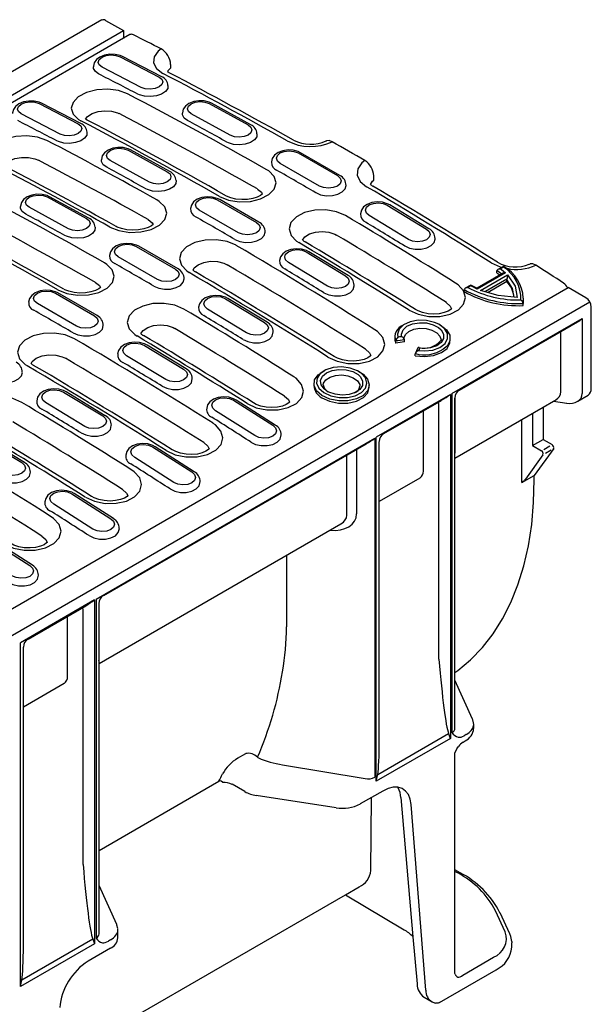
# Model space of a CAD drawing. Extents: x -71 to 1591, y -106 to 1058.
# Drawn here: x 1400 to 1468, y 423 to 541 of the extents above; entities that cross this region are included whole.
import ezdxf

# ---------------------------------------------------------------- set-up
doc = ezdxf.new("R2010")
doc.units = 0
doc.header["$LTSCALE"] = 5
doc.header["$MEASUREMENT"] = 0
doc.layers.add('DUENN-18', color=94, linetype='CONTINUOUS')
doc.layers.add('SICHTBAR', color=7, linetype='CONTINUOUS')

msp = doc.modelspace()

# ---------------------------------------------------------------- linework, layer by layer
at = {"layer": 'DUENN-18'}
for p, q in [((988.07, 294.36), (1412.46, 539.35)), ((1451.65, 496.07), (1467.18, 505.04)), ((1467.18, 505.04), (1467.18, 496.07)), ((1452.55, 496.49), (1466.93, 504.79)), ((1464.65, 496.29), (1464.65, 503.47)), ((1451.46, 495.96), (1442.63, 490.86)), ((1451.46, 495.96), (1451.46, 454.94)), ((1451.65, 496.07), (1451.65, 455.63)), ((1452, 495.57), (1452, 488.98)), ((1452, 462.8), (1452, 495.52)), ((1443.54, 491.29), (1450.42, 495.26)), ((1450.1, 464.39), (1450.1, 494.6)), ((1452, 488.38), (1462.53, 494.46)), ((1463.75, 495.16), (1464.06, 495.34)), ((1448.24, 486.82), (1448.24, 494)), ((1461.26, 493.72), (1461.26, 489.86)), ((1459.99, 485.45), (1459.99, 492.99)), ((1442.63, 449.85), (1442.63, 490.86)), ((1409.21, 471.57), (1442.44, 490.75)), ((1410.11, 471.99), (1441.41, 490.06)), ((1442.44, 490.75), (1442.44, 450.31)), ((1442.98, 454.79), (1442.98, 490.33)), ((1461.26, 489.86), (1462.53, 490.59)), ((1461.26, 489.86), (1462.32, 489.24)), ((1462.59, 489.4), (1463.34, 489.83)), ((1439.12, 481.55), (1439.12, 488.73)), ((1440.28, 489.4), (1440.28, 481.73)), ((1462.5, 488.77), (1460.41, 485.87)), ((1462.82, 488.95), (1463.5, 489.34)), ((1459.99, 485.45), (1461.47, 486.31)), ((1447.83, 485.99), (1442.98, 483.19)), ((1409.56, 463.88), (1438.39, 480.52)), ((1431.91, 476.78), (1431.91, 468.26)), ((1409.02, 471.46), (1400.19, 466.36)), ((1409.02, 471.46), (1409.02, 430.44)), ((1409.21, 471.57), (1409.21, 431.13)), ((1409.56, 431.63), (1409.56, 471.02)), ((1401.1, 466.79), (1407.99, 470.76)), ((1407.66, 439.9), (1407.66, 470.1)), ((1405.8, 462.32), (1405.8, 469.5)), ((1400.19, 425.35), (1400.19, 466.36)), ((1400.54, 430.3), (1400.54, 465.83)), ((1405.39, 461.49), (1400.54, 458.69)), ((1452, 456.12), (1452, 461.9)), ((1451.46, 454.94), (1442.63, 449.85)), ((1442.79, 450.65), (1451.25, 455.53)), ((1453.36, 455.41), (1453.1, 455.26)), ((1426.09, 452.58), (1427.05, 453.14)), ((1431.45, 451.79), (1441.28, 450.15)), ((1409.56, 441.59), (1423.83, 449.83)), ((1426.95, 448.6), (1425.45, 449.47)), ((1443.4, 448.67), (1440.72, 447.13)), ((1437.83, 446.68), (1428.3, 448.15)), ((1441.97, 439.18), (1442.07, 447.9)), ((1445.56, 447.89), (1447, 431.28)), ((1448.54, 424.92), (1446.78, 447.05)), ((1452, 426.97), (1452, 439.29)), ((1452.33, 438.9), (1452, 439.09)), ((1411.67, 432.76), (1409.56, 437.4)), ((1438.95, 436.3), (1440.57, 437.24)), ((1458.01, 431.87), (1456.84, 434.39)), ((1411.8, 431.15), (1411.8, 432.15)), ((1400.36, 426.15), (1408.81, 431.03)), ((1409.02, 430.44), (1400.19, 425.35)), ((1410.92, 429.92), (1408.25, 428.38)), ((1410.92, 430.91), (1410.67, 430.77)), ((1452.94, 426.73), (1456.61, 428.86))]:
    msp.add_line(p, q, dxfattribs=at)
at = {"layer": 'DUENN-18', "linetype": 'Continuous', "lineweight": 30}
for p, q in [((1412.06, 536.24), (1416.73, 533.82)), ((1417.03, 533.85), (1412.36, 536.27)), ((1414.59, 532.59), (1409.92, 535)), ((1402.4, 530.66), (1407.08, 528.25)), ((1407.37, 528.28), (1402.7, 530.7)), ((1422.68, 530.66), (1427.35, 528.1)), ((1427.65, 528.13), (1422.98, 530.69)), ((1404.93, 527.02), (1400.26, 529.43)), ((1425.21, 526.87), (1420.54, 529.42)), ((1413.02, 525.09), (1417.7, 522.53)), ((1418, 522.56), (1413.32, 525.12)), ((1415.56, 521.29), (1410.88, 523.85)), ((1433.3, 524.76), (1437.98, 522.06)), ((1438.28, 522.09), (1433.6, 524.79)), ((1435.84, 520.82), (1431.16, 523.52)), ((1403.37, 519.52), (1408.05, 516.96)), ((1408.35, 516.99), (1403.67, 519.55)), ((1423.65, 519.18), (1428.33, 516.48)), ((1428.63, 516.51), (1423.95, 519.21)), ((1405.91, 515.72), (1401.23, 518.28)), ((1426.19, 515.25), (1421.51, 517.95)), ((1443.93, 518.53), (1448.61, 515.69)), ((1448.91, 515.72), (1444.24, 518.56)), ((1446.47, 514.45), (1441.79, 517.29)), ((1414, 513.61), (1418.68, 510.91)), ((1418.98, 510.94), (1414.3, 513.64)), ((1416.54, 509.68), (1411.86, 512.38)), ((1434.28, 512.96), (1438.96, 510.12)), ((1439.26, 510.15), (1434.58, 512.99)), ((1436.82, 508.88), (1432.14, 511.72)), ((1457.79, 511.24), (1457.14, 510.88)), ((1457.79, 511.14), (1457.45, 510.95)), ((1457.81, 511.23), (1457.79, 511.24)), ((1457.73, 510.43), (1454.61, 508.63)), ((1458.02, 510.48), (1454.64, 508.53)), ((1455.06, 508.36), (1458.28, 510.22)), ((1458.2, 509.7), (1455.66, 508.23)), ((1457.02, 510.73), (1457.02, 510.72)), ((1457.02, 510.48), (1457.02, 510.72)), ((1457.02, 510.48), (1457.37, 510.22)), ((1458.2, 509.68), (1458.2, 509.7)), ((1458.2, 509.44), (1458.2, 509.68)), ((1453.11, 508.47), (1453.11, 508.46)), ((1453.11, 508.22), (1453.11, 508.46)), ((1453.89, 509.01), (1453.23, 508.63)), ((1453.9, 508.9), (1453.56, 508.7)), ((1454.62, 508.64), (1453.89, 509.01)), ((1458.2, 509.44), (1455.95, 508.13)), ((1404.35, 508.04), (1409.02, 505.34)), ((1409.33, 505.37), (1404.65, 508.07)), ((1424.63, 507.38), (1429.31, 504.54)), ((1429.61, 504.57), (1424.93, 507.41)), ((1460.15, 507.44), (1460.13, 506.82)), ((1460.18, 507.16), (1460.18, 507.41)), ((1406.88, 504.1), (1402.21, 506.8)), ((1427.16, 503.31), (1422.49, 506.15)), ((1460.13, 506.56), (1460.15, 507.16)), ((1460.13, 506.56), (1460.13, 506.82)), ((1414.98, 501.81), (1419.65, 498.97)), ((1419.95, 499), (1415.28, 501.84)), ((1444.94, 502.34), (1444.94, 502.33)), ((1444.94, 502.09), (1444.94, 502.33)), ((1445.99, 502.48), (1445.99, 502.48)), ((1445.99, 502.22), (1445.99, 502.48)), ((1447.74, 501.55), (1447.63, 501.56)), ((1417.51, 497.74), (1412.84, 500.58)), ((1447.28, 500.83), (1447.28, 500.81)), ((1447.28, 500.58), (1447.28, 500.81)), ((1441.79, 496.82), (1441.79, 497.08)), ((1405.33, 496.24), (1410, 493.4)), ((1410.3, 493.43), (1405.63, 496.27)), ((1407.86, 492.16), (1403.18, 495)), ((1425.6, 495.27), (1430.27, 492.29)), ((1430.57, 492.32), (1425.9, 495.3)), ((1428.13, 491.05), (1423.46, 494.03)), ((1395.67, 490.67), (1400.35, 487.83)), ((1400.65, 487.86), (1395.97, 490.7)), ((1415.95, 489.7), (1420.62, 486.72)), ((1420.92, 486.75), (1416.25, 489.73)), ((1418.48, 485.48), (1413.81, 488.46)), ((1406.3, 484.12), (1410.97, 481.14)), ((1411.27, 481.17), (1406.6, 484.15)), ((1408.83, 479.91), (1404.16, 482.89)), ((1396.64, 478.55), (1401.32, 475.57)), ((1401.62, 475.6), (1396.95, 478.58))]:
    msp.add_line(p, q, dxfattribs=at)
at = {"layer": 'DUENN-18', "linetype": 'Continuous', "lineweight": 30, "flags": 128}
for points in [[(1416.97, 537.17), (1416.63, 536.91), (1416.12, 536.23), (1416.05, 535.51), (1416.41, 534.83), (1417.18, 534.25)], [(1412.36, 536.27), (1412.06, 536.39), (1411.47, 536.52), (1410.84, 536.54), (1410.23, 536.43), (1409.67, 536.2), (1409.25, 535.89), (1408.99, 535.52), (1408.9, 535.1), (1408.91, 535.04)], [(1409.92, 535), (1409.59, 535.26), (1409.47, 535.57), (1409.59, 535.89), (1409.92, 536.17), (1410.41, 536.37), (1410.99, 536.45), (1411.57, 536.4), (1412.06, 536.24)], [(1409.51, 534.19), (1409.12, 534.48), (1408.91, 534.84), (1408.91, 535.04)], [(1416.73, 533.82), (1417.06, 533.56), (1417.17, 533.25), (1417.05, 532.93), (1416.73, 532.65), (1416.24, 532.46), (1415.66, 532.38), (1415.08, 532.42), (1414.59, 532.59)], [(1412.96, 531.82), (1411.88, 532.21), (1410.6, 532.37), (1409.28, 532.29), (1408.06, 531.97), (1407.09, 531.46), (1406.46, 530.8), (1406.24, 530.09), (1406.48, 529.38), (1407.12, 528.77), (1407.4, 528.61)], [(1417.78, 532.81), (1417.75, 532.46), (1417.49, 532.08), (1417.02, 531.78), (1416.4, 531.57), (1415.71, 531.48), (1415, 531.52), (1414.38, 531.69), (1414.19, 531.78)], [(1402.7, 530.7), (1402.41, 530.82), (1401.82, 530.95), (1401.19, 530.96), (1400.57, 530.86), (1400.01, 530.63), (1399.6, 530.32), (1399.34, 529.95), (1399.24, 529.53), (1399.25, 529.47)], [(1400.26, 529.43), (1399.94, 529.69), (1399.82, 530), (1399.94, 530.32), (1400.27, 530.6), (1400.76, 530.79), (1401.34, 530.87), (1401.91, 530.83), (1402.4, 530.66)], [(1422.98, 530.69), (1422.68, 530.82), (1422.09, 530.97), (1421.47, 530.99), (1420.85, 530.89), (1420.28, 530.67), (1419.86, 530.36), (1419.6, 529.98), (1419.5, 529.56), (1419.51, 529.51)], [(1420.54, 529.42), (1420.21, 529.69), (1420.09, 530.02), (1420.21, 530.35), (1420.54, 530.63), (1421.03, 530.82), (1421.61, 530.89), (1422.19, 530.84), (1422.68, 530.66)], [(1407.96, 528.81), (1408.19, 529.12), (1408.73, 529.46), (1409.45, 529.7), (1410.25, 529.79), (1411.04, 529.74), (1411.75, 529.54), (1411.94, 529.45)], [(1408.15, 528.68), (1408.14, 528.69), (1407.96, 528.81)], [(1420.12, 528.62), (1419.72, 528.93), (1419.52, 529.31), (1419.51, 529.51)], [(1408.12, 527.23), (1408.1, 526.88), (1407.84, 526.51), (1407.37, 526.2), (1406.75, 526), (1406.05, 525.91), (1405.35, 525.95), (1404.73, 526.12), (1404.53, 526.21)], [(1407.08, 528.25), (1407.4, 527.99), (1407.52, 527.68), (1407.4, 527.36), (1407.07, 527.08), (1406.58, 526.89), (1406, 526.81), (1405.43, 526.85), (1404.93, 527.02)], [(1427.35, 528.1), (1427.68, 527.83), (1427.79, 527.51), (1427.68, 527.18), (1427.35, 526.9), (1426.86, 526.71), (1426.28, 526.63), (1425.7, 526.69), (1425.21, 526.87)], [(1403.33, 526.26), (1402.24, 526.65), (1400.96, 526.82), (1399.62, 526.73), (1398.39, 526.42), (1397.4, 525.9), (1396.77, 525.24), (1396.55, 524.52), (1396.78, 523.8), (1397.44, 523.18), (1397.72, 523.02)], [(1428.39, 527.05), (1428.36, 526.69), (1428.09, 526.32), (1427.62, 526.01), (1427, 525.81), (1426.3, 525.73), (1425.6, 525.79), (1424.98, 525.98), (1424.8, 526.07)], [(1413.32, 525.12), (1413.03, 525.25), (1412.44, 525.4), (1411.81, 525.42), (1411.19, 525.32), (1410.63, 525.1), (1410.21, 524.79), (1409.95, 524.41), (1409.85, 523.99), (1409.86, 523.94)], [(1410.88, 523.85), (1410.56, 524.12), (1410.44, 524.45), (1410.56, 524.77), (1410.88, 525.05), (1411.37, 525.25), (1411.95, 525.32), (1412.53, 525.26), (1413.02, 525.09)], [(1433.6, 524.79), (1433.31, 524.93), (1432.73, 525.08), (1432.1, 525.12), (1431.47, 525.03), (1430.91, 524.81), (1430.49, 524.5), (1430.22, 524.12), (1430.12, 523.7), (1430.13, 523.65)], [(1431.16, 523.52), (1430.84, 523.8), (1430.72, 524.14), (1430.84, 524.47), (1431.16, 524.76), (1431.65, 524.94), (1432.23, 525.01), (1432.81, 524.94), (1433.3, 524.76)], [(1398.26, 523.23), (1398.37, 523.43), (1398.85, 523.81), (1399.53, 524.09), (1400.33, 524.23), (1401.16, 524.22), (1401.92, 524.07), (1402.32, 523.9)], [(1410.47, 523.05), (1410.06, 523.36), (1409.86, 523.74), (1409.86, 523.94)], [(1441.26, 523.86), (1440.92, 523.59), (1440.41, 522.88), (1440.34, 522.11), (1440.7, 521.37), (1441.47, 520.73)], [(1417.7, 522.53), (1418.03, 522.26), (1418.14, 521.93), (1418.03, 521.61), (1417.7, 521.33), (1417.21, 521.13), (1416.63, 521.06), (1416.05, 521.12), (1415.56, 521.29)], [(1423.93, 519.59), (1425.01, 519.15), (1426.29, 518.94), (1427.61, 518.99), (1428.83, 519.28), (1429.82, 519.79), (1430.45, 520.46), (1430.67, 521.22), (1430.44, 521.97), (1429.79, 522.63), (1429.51, 522.8)], [(1418.74, 521.48), (1418.71, 521.12), (1418.44, 520.74), (1417.97, 520.44), (1417.35, 520.23), (1416.65, 520.16), (1415.95, 520.22), (1415.32, 520.4), (1415.15, 520.49)], [(1437.98, 522.06), (1438.31, 521.77), (1438.43, 521.44), (1438.31, 521.1), (1437.98, 520.82), (1437.49, 520.63), (1436.91, 520.56), (1436.33, 520.63), (1435.84, 520.82)], [(1428.44, 520.46), (1428.92, 520.08), (1429.03, 519.86)], [(1435.41, 520.03), (1435.99, 519.78), (1436.68, 519.67), (1437.39, 519.69), (1438.04, 519.84), (1438.57, 520.12), (1438.91, 520.48), (1439.03, 520.89)], [(1403.67, 519.55), (1403.38, 519.68), (1402.79, 519.82), (1402.16, 519.85), (1401.54, 519.75), (1400.98, 519.53), (1400.56, 519.21), (1400.3, 518.84), (1400.2, 518.42), (1400.21, 518.37)], [(1401.23, 518.28), (1400.9, 518.55), (1400.79, 518.87), (1400.9, 519.2), (1401.23, 519.48), (1401.72, 519.67), (1402.3, 519.75), (1402.88, 519.69), (1403.37, 519.52)], [(1410.85, 515.93), (1411.94, 515.5), (1413.22, 515.29), (1414.56, 515.35), (1415.79, 515.65), (1416.78, 516.16), (1417.42, 516.83), (1417.63, 517.59), (1417.4, 518.33), (1416.74, 518.99), (1416.46, 519.17)], [(1423.95, 519.21), (1423.66, 519.35), (1423.07, 519.51), (1422.44, 519.55), (1421.82, 519.46), (1421.25, 519.24), (1420.84, 518.93), (1420.57, 518.55), (1420.47, 518.13), (1420.47, 518.13)], [(1421.51, 517.95), (1421.18, 518.23), (1421.07, 518.57), (1421.18, 518.9), (1421.51, 519.18), (1422, 519.37), (1422.58, 519.44), (1423.16, 519.37), (1423.65, 519.18)], [(1429.03, 519.86), (1428.83, 519.71), (1428.43, 519.51), (1427.89, 519.34), (1427.26, 519.23), (1426.57, 519.2), (1425.88, 519.27), (1425.27, 519.41), (1424.78, 519.61), (1424.7, 519.66)], [(1400.82, 517.48), (1400.41, 517.79), (1400.21, 518.16), (1400.21, 518.37)], [(1438.97, 517.29), (1437.89, 517.75), (1436.62, 517.98), (1435.29, 517.94), (1434.07, 517.65), (1433.09, 517.14), (1432.45, 516.47), (1432.24, 515.71), (1432.47, 514.94), (1433.12, 514.26), (1433.4, 514.08)], [(1444.24, 518.56), (1443.94, 518.71), (1443.36, 518.88), (1442.73, 518.92), (1442.1, 518.84), (1441.53, 518.63), (1441.11, 518.32), (1440.85, 517.94), (1440.74, 517.51)], [(1441.79, 517.29), (1441.47, 517.59), (1441.35, 517.93), (1441.47, 518.28), (1441.79, 518.56), (1442.28, 518.75), (1442.86, 518.81), (1443.44, 518.73), (1443.93, 518.53)], [(1408.05, 516.96), (1408.38, 516.69), (1408.49, 516.36), (1408.38, 516.04), (1408.05, 515.75), (1407.56, 515.56), (1406.98, 515.49), (1406.4, 515.54), (1405.91, 515.72)], [(1415.42, 516.82), (1415.9, 516.44), (1416, 516.23)], [(1409.09, 515.91), (1409.06, 515.55), (1408.79, 515.17), (1408.32, 514.86), (1407.7, 514.66), (1407, 514.59), (1406.3, 514.65), (1405.67, 514.83), (1405.49, 514.92)], [(1416, 516.23), (1415.81, 516.08), (1415.42, 515.88), (1414.89, 515.7), (1414.25, 515.59), (1413.56, 515.55), (1412.87, 515.61), (1412.24, 515.74), (1411.74, 515.93), (1411.62, 516)], [(1428.33, 516.48), (1428.66, 516.2), (1428.77, 515.87), (1428.66, 515.53), (1428.33, 515.25), (1427.84, 515.06), (1427.26, 514.99), (1426.68, 515.06), (1426.19, 515.25)], [(1448.61, 515.69), (1448.94, 515.39), (1449.05, 515.05), (1448.94, 514.71), (1448.61, 514.42), (1448.12, 514.23), (1447.54, 514.17), (1446.96, 514.25), (1446.47, 514.45)], [(1425.93, 513.75), (1424.84, 514.2), (1423.55, 514.42), (1422.22, 514.38), (1420.99, 514.08), (1420, 513.57), (1419.36, 512.89), (1419.15, 512.13), (1419.38, 511.37), (1420.03, 510.69), (1420.31, 510.51)], [(1425.76, 514.45), (1426.34, 514.21), (1427.03, 514.1), (1427.73, 514.12), (1428.39, 514.27), (1428.92, 514.55), (1429.26, 514.91), (1429.38, 515.31)], [(1433.84, 514.37), (1434.11, 514.75), (1434.66, 515.1), (1435.37, 515.33), (1436.18, 515.4), (1436.98, 515.31), (1437.69, 515.07), (1437.88, 514.97)], [(1446.03, 513.67), (1446.6, 513.41), (1447.28, 513.28), (1447.99, 513.29), (1448.65, 513.44), (1449.18, 513.71), (1449.52, 514.07), (1449.64, 514.49), (1449.63, 514.57)], [(1414.3, 513.64), (1414.01, 513.78), (1413.42, 513.94), (1412.79, 513.97), (1412.17, 513.88), (1411.6, 513.67), (1411.18, 513.35), (1410.92, 512.98), (1410.82, 512.55), (1410.82, 512.51)], [(1411.86, 512.38), (1411.53, 512.66), (1411.42, 512.99), (1411.53, 513.33), (1411.86, 513.61), (1412.35, 513.8), (1412.93, 513.87), (1413.51, 513.8), (1414, 513.61)], [(1434.58, 512.99), (1434.29, 513.13), (1433.71, 513.31), (1433.08, 513.35), (1432.45, 513.27), (1431.88, 513.05), (1431.46, 512.74), (1431.19, 512.36), (1431.09, 511.94)], [(1432.14, 511.72), (1431.81, 512.02), (1431.7, 512.36), (1431.81, 512.7), (1432.14, 512.99), (1432.63, 513.18), (1433.21, 513.24), (1433.79, 513.16), (1434.28, 512.96)], [(1404.63, 508.44), (1405.71, 508.01), (1406.98, 507.8), (1408.31, 507.84), (1409.53, 508.14), (1410.51, 508.65), (1411.15, 509.32), (1411.36, 510.07), (1411.13, 510.82), (1410.48, 511.48), (1410.2, 511.66)], [(1418.68, 510.91), (1419.01, 510.63), (1419.12, 510.29), (1419.01, 509.96), (1418.68, 509.68), (1418.19, 509.49), (1417.61, 509.42), (1417.03, 509.49), (1416.54, 509.68)], [(1420.77, 510.8), (1420.9, 511.06), (1421.39, 511.44), (1422.07, 511.71), (1422.87, 511.84), (1423.69, 511.8), (1424.45, 511.61), (1424.86, 511.42)], [(1456.31, 511.66), (1457.4, 511.17), (1457.58, 511.13)], [(1457.02, 510.73), (1457.04, 510.79), (1457.08, 510.84), (1457.17, 510.9), (1457.31, 510.94), (1457.45, 510.95), (1457.45, 510.95)], [(1457.45, 510.95), (1457.56, 510.86), (1458.02, 510.48)], [(1457.79, 511.14), (1457.79, 511.15), (1457.79, 511.22), (1457.79, 511.24), (1457.79, 511.24)], [(1416.11, 508.88), (1416.69, 508.64), (1417.37, 508.52), (1418.08, 508.54), (1418.74, 508.7), (1419.27, 508.97), (1419.61, 509.34), (1419.72, 509.74)], [(1438.96, 510.12), (1439.29, 509.82), (1439.4, 509.48), (1439.29, 509.13), (1438.96, 508.85), (1438.47, 508.66), (1437.89, 508.6), (1437.31, 508.68), (1436.82, 508.88)], [(1457.55, 510.33), (1457.32, 510.51), (1457.02, 510.73)], [(1459.08, 507.56), (1458.86, 508.61), (1458.2, 509.68)], [(1458.28, 510.22), (1459.17, 508.89), (1459.41, 507.52)], [(1409.73, 508.72), (1409.52, 508.56), (1409.12, 508.36), (1408.59, 508.19), (1407.96, 508.09), (1407.26, 508.06), (1406.58, 508.12), (1405.97, 508.27), (1405.48, 508.46), (1405.39, 508.52)], [(1409.14, 509.32), (1409.61, 508.94), (1409.73, 508.72)], [(1436.38, 508.09), (1436.95, 507.84), (1437.63, 507.71), (1438.34, 507.72), (1438.99, 507.86), (1439.53, 508.14), (1439.87, 508.5), (1439.99, 508.92), (1439.98, 509)], [(1446.54, 506.01), (1447.62, 505.52), (1448.89, 505.26), (1450.21, 505.27), (1451.43, 505.54), (1452.41, 506.05), (1453.04, 506.73), (1453.25, 507.52), (1453.02, 508.31), (1452.37, 509.03), (1452.09, 509.22)], [(1453.56, 508.7), (1453.56, 508.7), (1453.41, 508.69), (1453.26, 508.64), (1453.17, 508.58), (1453.13, 508.53), (1453.11, 508.47)], [(1453.89, 509), (1453.89, 509.01), (1453.89, 508.97), (1453.9, 508.9), (1453.9, 508.9)], [(1454.64, 508.53), (1454.04, 508.83), (1453.9, 508.9)], [(1454.61, 508.63), (1454.62, 508.63), (1454.63, 508.59), (1454.64, 508.53), (1454.64, 508.53)], [(1404.65, 508.07), (1404.36, 508.21), (1403.77, 508.37), (1403.14, 508.4), (1402.52, 508.31), (1401.95, 508.09), (1401.53, 507.78), (1401.27, 507.41), (1401.16, 506.98), (1401.17, 506.94)], [(1402.21, 506.8), (1401.88, 507.09), (1401.76, 507.42), (1401.88, 507.76), (1402.21, 508.04), (1402.7, 508.23), (1403.28, 508.29), (1403.86, 508.23), (1404.35, 508.04)], [(1424.93, 507.41), (1424.64, 507.56), (1424.05, 507.73), (1423.42, 507.78), (1422.8, 507.7), (1422.23, 507.48), (1421.81, 507.17), (1421.54, 506.79), (1421.44, 506.37)], [(1422.49, 506.15), (1422.16, 506.44), (1422.05, 506.79), (1422.16, 507.13), (1422.49, 507.42), (1422.98, 507.6), (1423.56, 507.66), (1424.14, 507.59), (1424.63, 507.38)], [(1459.41, 507.52), (1457.18, 507.75), (1455.06, 508.36)], [(1419.67, 506.15), (1418.58, 506.61), (1417.31, 506.83), (1415.99, 506.8), (1414.77, 506.51), (1413.78, 506), (1413.15, 505.33), (1412.93, 504.56), (1413.16, 503.8), (1413.81, 503.12), (1414.09, 502.93)], [(1451.58, 506.18), (1451.51, 506.1), (1451.19, 505.9), (1450.73, 505.72), (1450.14, 505.59), (1449.48, 505.54), (1448.8, 505.58), (1448.15, 505.72), (1447.6, 505.92), (1447.3, 506.09)], [(1450.97, 506.92), (1451.44, 506.5), (1451.58, 506.18)], [(1409.02, 505.34), (1409.35, 505.06), (1409.47, 504.72), (1409.35, 504.39), (1409.02, 504.1), (1408.53, 503.91), (1407.95, 503.85), (1407.38, 503.91), (1406.88, 504.1)], [(1406.46, 503.31), (1407.04, 503.07), (1407.72, 502.95), (1408.43, 502.97), (1409.09, 503.13), (1409.61, 503.4), (1409.96, 503.76), (1410.07, 504.17)], [(1414.54, 503.23), (1414.81, 503.61), (1415.36, 503.96), (1416.07, 504.18), (1416.87, 504.25), (1417.68, 504.17), (1418.39, 503.93), (1418.58, 503.82)], [(1429.31, 504.54), (1429.63, 504.25), (1429.75, 503.9), (1429.63, 503.56), (1429.3, 503.28), (1428.81, 503.09), (1428.23, 503.03), (1427.66, 503.11), (1427.16, 503.31)], [(1447.67, 501.19), (1448.39, 501.15), (1449.36, 501.26), (1450.21, 501.57), (1450.82, 502.05), (1451.13, 502.62), (1451.1, 503.24), (1450.74, 503.83), (1450.09, 504.33), (1449.56, 504.56), (1448.61, 504.79), (1447.6, 504.81), (1446.65, 504.62), (1445.87, 504.26), (1445.35, 503.75), (1445.14, 503.15), (1445.18, 502.79)], [(1445.65, 502.85), (1445.63, 503.17), (1445.83, 503.67), (1446.28, 504.09), (1446.95, 504.38), (1447.76, 504.52), (1448.61, 504.49), (1449.4, 504.28), (1450.06, 503.93), (1450.36, 503.66), (1450.64, 503.16), (1450.64, 502.64), (1450.36, 502.16), (1449.83, 501.77), (1449.11, 501.53), (1448.28, 501.44), (1447.79, 501.47)], [(1445.93, 502.63), (1445.92, 502.68), (1446.1, 503.11), (1446.51, 503.48), (1447.1, 503.74), (1447.81, 503.86), (1448.56, 503.82), (1449.26, 503.64), (1449.83, 503.33), (1450.21, 502.92), (1450.36, 502.47), (1450.35, 502.43)], [(1450.17, 504.27), (1450.27, 504.22), (1450.99, 503.68), (1451.38, 503.04), (1451.41, 502.36), (1451.07, 501.73), (1450.62, 501.38)], [(1406.62, 502.6), (1405.53, 503.06), (1404.25, 503.27), (1402.92, 503.23), (1401.69, 502.94), (1400.7, 502.42), (1400.06, 501.75), (1399.84, 500.99), (1400.08, 500.22), (1400.73, 499.55), (1401.01, 499.36)], [(1426.73, 502.52), (1427.29, 502.27), (1427.97, 502.14), (1428.68, 502.14), (1429.34, 502.29), (1429.87, 502.56), (1430.22, 502.93), (1430.33, 503.43), (1430.33, 503.43)], [(1436.86, 500.43), (1437.95, 499.93), (1439.23, 499.66), (1440.57, 499.67), (1441.8, 499.94), (1442.79, 500.46), (1443.42, 501.15), (1443.64, 501.94), (1443.4, 502.75), (1442.75, 503.47), (1442.47, 503.67)], [(1444.85, 502.76), (1444.84, 502.44), (1444.94, 502.09)], [(1415.28, 501.84), (1414.99, 501.99), (1414.4, 502.16), (1413.77, 502.21), (1413.15, 502.13), (1412.58, 501.91), (1412.16, 501.6), (1411.89, 501.22), (1411.78, 500.79)], [(1412.84, 500.58), (1412.51, 500.87), (1412.39, 501.22), (1412.51, 501.56), (1412.84, 501.84), (1413.33, 502.03), (1413.91, 502.09), (1414.49, 502.01), (1414.98, 501.81)], [(1447.28, 500.58), (1448.39, 500.48), (1449.46, 500.61), (1450.39, 500.95), (1451.06, 501.46), (1451.41, 502.1), (1451.41, 502.36)], [(1447.57, 501.51), (1447.51, 501.37), (1447.29, 500.89)], [(1447.57, 501.51), (1447.59, 501.54), (1447.63, 501.56), (1447.71, 501.54), (1447.79, 501.47), (1447.79, 501.47)], [(1401.46, 499.65), (1401.6, 499.91), (1402.08, 500.3), (1402.76, 500.57), (1403.56, 500.7), (1404.39, 500.66), (1405.15, 500.47), (1405.55, 500.28)], [(1441.98, 500.61), (1441.98, 500.61), (1441.98, 500.61), (1441.91, 500.54), (1441.61, 500.34), (1441.17, 500.15), (1440.59, 500.01), (1439.94, 499.95), (1439.25, 499.97), (1438.59, 500.1), (1438.01, 500.29), (1437.62, 500.5)], [(1441.35, 501.37), (1441.83, 500.94), (1441.98, 500.61)], [(1436.36, 496.2), (1436.38, 496.18), (1437.21, 495.8), (1438.18, 495.6), (1439.19, 495.6), (1440.12, 495.81), (1440.86, 496.2), (1441.34, 496.73), (1441.5, 497.33), (1441.32, 497.95), (1440.82, 498.5), (1440.37, 498.79), (1439.49, 499.11), (1438.5, 499.25), (1437.5, 499.18), (1436.62, 498.91), (1435.95, 498.47), (1435.56, 497.91), (1435.51, 497.3), (1435.79, 496.7), (1436.36, 496.2)], [(1396.81, 497.74), (1397.39, 497.5), (1398.07, 497.38), (1398.78, 497.4), (1399.43, 497.56), (1399.96, 497.83), (1400.3, 498.19), (1400.42, 498.6)], [(1419.65, 498.97), (1419.98, 498.68), (1420.1, 498.33), (1419.98, 497.99), (1419.65, 497.7), (1419.16, 497.52), (1418.58, 497.46), (1418, 497.53), (1417.51, 497.74)], [(1427.23, 494.87), (1428.31, 494.38), (1429.58, 494.12), (1430.91, 494.12), (1432.12, 494.4), (1433.1, 494.9), (1433.73, 495.59), (1433.94, 496.37), (1433.71, 497.17), (1433.06, 497.89), (1432.79, 498.08)], [(1436.13, 495.84), (1435.51, 496.39), (1435.2, 497.04), (1435.26, 497.71), (1435.68, 498.32), (1436.42, 498.8), (1436.5, 498.83)], [(1436.7, 496.39), (1436.39, 496.64), (1436.05, 497.12), (1435.98, 497.64), (1436.2, 498.13), (1436.68, 498.54), (1437.36, 498.83), (1438.17, 498.95), (1439.02, 498.91), (1439.81, 498.69), (1440.45, 498.33), (1440.74, 498.05), (1441, 497.55), (1440.97, 497.03), (1440.67, 496.55), (1440.12, 496.18), (1439.39, 495.94), (1438.56, 495.87), (1437.72, 495.98), (1436.97, 496.24), (1436.7, 496.39)], [(1436.3, 497.11), (1436.32, 497.31), (1436.61, 497.72), (1437.11, 498.04), (1437.76, 498.24), (1438.5, 498.29), (1439.23, 498.19), (1439.88, 497.94), (1440.38, 497.58), (1440.66, 497.15), (1440.67, 496.95)], [(1440.52, 498.7), (1440.55, 498.69), (1441.04, 498.37), (1441.59, 497.77), (1441.79, 497.1), (1441.62, 496.43), (1441.11, 495.88)], [(1417.07, 496.95), (1417.64, 496.7), (1418.32, 496.56), (1419.03, 496.57), (1419.69, 496.72), (1420.22, 496.99), (1420.57, 497.36), (1420.67, 497.85), (1420.67, 497.85)], [(1436.15, 495.58), (1437.05, 495.16), (1438.12, 494.94), (1439.23, 494.94), (1440.26, 495.16), (1441.08, 495.59), (1441.61, 496.17), (1441.79, 496.82)], [(1400.36, 495.01), (1399.28, 495.47), (1398.01, 495.69), (1396.68, 495.65), (1395.46, 495.36), (1394.48, 494.85), (1393.84, 494.18), (1393.63, 493.42), (1393.86, 492.66), (1394.51, 491.97), (1394.79, 491.79)], [(1405.63, 496.27), (1405.34, 496.42), (1404.75, 496.59), (1404.12, 496.64), (1403.5, 496.55), (1402.92, 496.34), (1402.5, 496.03), (1402.24, 495.65), (1402.13, 495.22)], [(1403.18, 495), (1402.86, 495.3), (1402.74, 495.65), (1402.86, 495.99), (1403.18, 496.27), (1403.68, 496.46), (1404.25, 496.52), (1404.83, 496.44), (1405.33, 496.24)], [(1425.9, 495.3), (1425.61, 495.45), (1425.03, 495.64), (1424.4, 495.69), (1423.77, 495.62), (1423.2, 495.41), (1422.78, 495.1), (1422.51, 494.72), (1422.4, 494.31)], [(1423.46, 494.03), (1423.13, 494.34), (1423.02, 494.69), (1423.13, 495.04), (1423.46, 495.33), (1423.95, 495.52), (1424.53, 495.57), (1425.11, 495.48), (1425.6, 495.27)], [(1431.67, 495.77), (1432.14, 495.36), (1432.29, 495.05)], [(1441.11, 495.88), (1441.09, 495.85), (1440.27, 495.43), (1439.24, 495.2), (1438.14, 495.19), (1437.07, 495.4), (1436.13, 495.84)], [(1432.29, 495.05), (1432.2, 494.96), (1431.88, 494.76), (1431.42, 494.57), (1430.84, 494.44), (1430.18, 494.4), (1429.5, 494.44), (1428.85, 494.57), (1428.29, 494.78), (1428, 494.95)], [(1410, 493.4), (1410.33, 493.1), (1410.44, 492.76), (1410.33, 492.42), (1410, 492.13), (1409.51, 491.94), (1408.93, 491.89), (1408.35, 491.96), (1407.86, 492.16)], [(1407.42, 491.38), (1407.99, 491.13), (1408.67, 490.99), (1409.38, 491), (1410.04, 491.15), (1410.57, 491.42), (1410.91, 491.78), (1411.02, 492.28), (1411.02, 492.28)], [(1417.55, 489.28), (1418.64, 488.78), (1419.93, 488.52), (1421.26, 488.53), (1422.49, 488.8), (1423.48, 489.31), (1424.12, 490), (1424.33, 490.8), (1424.1, 491.6), (1423.45, 492.33), (1423.16, 492.52)], [(1430.27, 492.29), (1430.6, 491.98), (1430.71, 491.63), (1430.6, 491.28), (1430.27, 490.99), (1429.78, 490.8), (1429.2, 490.75), (1428.62, 490.84), (1428.13, 491.05)], [(1427.68, 490.27), (1428.23, 490.01), (1428.91, 489.86), (1429.62, 489.86), (1430.28, 490), (1430.82, 490.27), (1431.17, 490.63), (1431.28, 491.14)], [(1416.25, 489.73), (1415.96, 489.88), (1415.38, 490.06), (1414.75, 490.12), (1414.12, 490.05), (1413.55, 489.84), (1413.13, 489.53), (1412.86, 489.15), (1412.75, 488.73)], [(1413.81, 488.46), (1413.48, 488.77), (1413.37, 489.12), (1413.48, 489.47), (1413.81, 489.76), (1414.3, 489.94), (1414.88, 490), (1415.46, 489.91), (1415.95, 489.7)], [(1422.05, 490.22), (1422.53, 489.8), (1422.68, 489.48)], [(1422.68, 489.48), (1422.61, 489.39), (1422.31, 489.19), (1421.87, 489), (1421.29, 488.86), (1420.64, 488.8), (1419.95, 488.83), (1419.28, 488.95), (1418.7, 489.15), (1418.31, 489.36)], [(1400.35, 487.83), (1400.68, 487.53), (1400.79, 487.19), (1400.68, 486.85), (1400.35, 486.56), (1399.86, 486.37), (1399.28, 486.31), (1398.7, 486.39), (1398.21, 486.59)], [(1397.77, 485.81), (1398.34, 485.55), (1399.02, 485.42), (1399.73, 485.43), (1400.38, 485.58), (1400.92, 485.85), (1401.26, 486.21), (1401.37, 486.71), (1401.37, 486.71)], [(1407.93, 483.73), (1409.01, 483.23), (1410.28, 482.97), (1411.6, 482.98), (1412.82, 483.25), (1413.8, 483.76), (1414.43, 484.44), (1414.64, 485.23), (1414.41, 486.03), (1413.76, 486.74), (1413.49, 486.94)], [(1420.62, 486.72), (1420.95, 486.41), (1421.06, 486.05), (1420.95, 485.7), (1420.62, 485.42), (1420.13, 485.23), (1419.55, 485.18), (1418.97, 485.27), (1418.48, 485.48)], [(1418.03, 484.7), (1418.58, 484.44), (1419.26, 484.29), (1419.97, 484.29), (1420.63, 484.43), (1421.16, 484.69), (1421.51, 485.06), (1421.63, 485.57)], [(1406.6, 484.15), (1406.31, 484.31), (1405.72, 484.49), (1405.09, 484.55), (1404.47, 484.48), (1403.89, 484.26), (1403.47, 483.96), (1403.2, 483.57), (1403.1, 483.16)], [(1404.16, 482.89), (1403.83, 483.2), (1403.71, 483.55), (1403.83, 483.9), (1404.16, 484.19), (1404.65, 484.37), (1405.23, 484.42), (1405.81, 484.34), (1406.3, 484.12)], [(1412.99, 483.91), (1412.9, 483.81), (1412.58, 483.61), (1412.12, 483.43), (1411.53, 483.3), (1410.87, 483.25), (1410.19, 483.3), (1409.54, 483.43), (1408.99, 483.63), (1408.69, 483.8)], [(1412.36, 484.63), (1412.83, 484.21), (1412.99, 483.91)], [(1398.25, 478.14), (1399.34, 477.64), (1400.62, 477.38), (1401.96, 477.38), (1403.19, 477.66), (1404.18, 478.17), (1404.81, 478.86), (1405.03, 479.65), (1404.8, 480.46), (1404.14, 481.18), (1403.86, 481.38)], [(1410.97, 481.14), (1411.3, 480.84), (1411.41, 480.48), (1411.29, 480.13), (1410.97, 479.84), (1410.48, 479.66), (1409.9, 479.61), (1409.32, 479.69), (1408.83, 479.91)], [(1408.38, 479.13), (1408.93, 478.87), (1409.61, 478.72), (1410.32, 478.71), (1410.98, 478.85), (1411.51, 479.12), (1411.86, 479.49), (1411.98, 479.99)], [(1403.37, 478.32), (1403.3, 478.25), (1403.01, 478.05), (1402.56, 477.86), (1401.98, 477.72), (1401.33, 477.66), (1400.64, 477.69), (1399.98, 477.81), (1399.4, 478), (1399.01, 478.21)], [(1402.75, 479.08), (1403.22, 478.65), (1403.37, 478.32)], [(1401.32, 475.57), (1401.64, 475.26), (1401.76, 474.91), (1401.64, 474.56), (1401.31, 474.27), (1400.82, 474.09), (1400.24, 474.04), (1399.67, 474.12), (1399.17, 474.34)], [(1398.72, 473.56), (1399.28, 473.3), (1399.96, 473.15), (1400.67, 473.14), (1401.33, 473.28), (1401.86, 473.55), (1402.21, 473.92), (1402.33, 474.42)]]:
    msp.add_lwpolyline(points, dxfattribs=at)
at = {"layer": 'DUENN-18', "flags": 128}
for points in [[(1451.25, 455.53), (1451.45, 454.95), (1451.46, 454.94)], [(1428.46, 452.7), (1428.49, 452.67), (1428.57, 452.62)], [(1424.3, 449.71), (1424.14, 449.85), (1424, 449.88), (1423.87, 449.85), (1423.83, 449.83)], [(1442.63, 449.85), (1442.63, 449.86), (1442.79, 450.65)], [(1446.78, 447.05), (1446.67, 447.7), (1446.45, 448.25), (1446.12, 448.67), (1445.7, 448.97), (1445.19, 449.12), (1444.63, 449.12), (1444.03, 448.97), (1443.4, 448.67)], [(1411.8, 432.26), (1411.7, 432.68), (1411.67, 432.76)], [(1408.81, 431.03), (1409.01, 430.45), (1409.02, 430.44)], [(1452.03, 426.82), (1452, 426.89), (1452, 426.97)], [(1400.19, 425.35), (1400.19, 425.36), (1400.36, 426.15)]]:
    msp.add_lwpolyline(points, dxfattribs=at)
at = {"layer": 'DUENN-18', "linetype": 'Continuous', "lineweight": 30}
for centre, radius, start, end in [((1416.57, 532.74), 1.21, 3.2253, 67.8958), ((1163.6, 60.86), 527.89, 60.358, 62.4028), ((1406.92, 527.17), 1.21, 3.2253, 67.8958), ((1427.15, 527), 1.24, 2.5417, 66.2484), ((1165.06, 69.53), 515.15, 60.7895, 62.4495), ((1434.79, 531.63), 6.1, 242.9171, 295.0314), ((1164.96, 68.86), 513.23, 60.7903, 62.4521), ((1159.45, 66.29), 515.15, 60.7895, 62.4495), ((1160.45, 66.84), 514.61, 60.7884, 62.4506), ((1417.5, 521.42), 1.24, 2.5424, 66.2478), ((1431.06, 523.6), 0.929, 176.7146, 250.0054), ((1437.7, 520.89), 1.32, 359.696, 64.097), ((1421.42, 518.05), 0.954, 175.3202, 249.5248), ((1144.31, 49.73), 527.86, 60.3579, 62.4029), ((1407.85, 515.85), 1.24, 2.5421, 66.2486), ((1441.73, 517.42), 0.989, 175.0081, 248.0169), ((1428.05, 515.32), 1.32, 359.6959, 64.0971), ((1448.32, 514.54), 1.32, 1.1722, 63.1003), ((1434.55, 515.03), 0.96, 222.7636, 245.5322), ((1140.9, 27.46), 563.66, 57.6548, 59.624), ((1138.75, 18.03), 577.41, 57.69985, 59.22946), ((1411.75, 512.45), 0.929, 176.7177, 250.0016), ((1418.4, 509.75), 1.32, 359.6965, 64.0965), ((1421.47, 511.47), 0.973, 223.8239, 245.6638), ((1140.86, 26.9), 561.61, 57.6524, 59.6236), ((1432.07, 511.84), 0.981, 174.5616, 248.1683), ((1455.45, 507.4), 4.42, 357.7864, 58.0589), ((1455.64, 507.26), 4.52, 2.3056, 61.2758), ((1459.39, 516.2), 5.33, 256.9769, 295.2398), ((1135.29, 24.22), 563.66, 57.6548, 59.624), ((1135.79, 23.88), 564.14, 57.6556, 59.6232), ((1438.66, 508.97), 1.32, 1.1729, 63.0997), ((1457.96, 510.02), 0.461, 82.3426, 119.8131), ((1462.48, 509.32), 4.29, 167.8594, 174.9249), ((1459.49, 519.86), 13.05, 240.7536, 272.8133), ((1459.57, 520.19), 12.96, 242.368, 271.2966), ((1455.62, 507.09), 3.49, 7.7304, 42.3337), ((1459.54, 519.73), 13.18, 240.8165, 272.5661), ((1402.1, 506.88), 0.929, 176.7188, 250.0013), ((1422.42, 506.28), 0.989, 175.011, 248.014), ((1459.58, 506.75), 0.554, 7.191, 58.7561), ((1408.75, 504.18), 1.32, 359.6957, 64.0968), ((1429.01, 503.4), 1.32, 1.1735, 63.099), ((1446.33, 502.83), 1.48, 109.094, 200.1365), ((1121.6, 16.32), 563.66, 57.6548, 59.624), ((1415.24, 503.88), 0.961, 222.7126, 245.5153), ((1119.5, 6.98), 577.3, 57.69971, 59.2296), ((1445.69, 502.23), 0.753, 132.3193, 171.5624), ((1445.47, 502.35), 0.529, 14.164, 70.839), ((1448.33, 504.11), 2.63, 257.1866, 320.2939), ((1121.56, 15.76), 561.61, 57.6524, 59.6236), ((1412.76, 500.7), 0.981, 174.5633, 248.1666), ((1448.35, 504.77), 4.08, 254.8211, 303.8119), ((1447.81, 500.65), 0.558, 104.8988, 160.8654), ((1399.09, 498.61), 1.32, 359.696, 64.097), ((1115.98, 13.08), 563.66, 57.6548, 59.624), ((1402.16, 500.32), 0.971, 223.8299, 245.6898), ((1116.48, 12.74), 564.14, 57.6556, 59.6232), ((1419.36, 497.83), 1.32, 1.1733, 63.0999), ((1436.92, 497.12), 1.73, 182.8316, 243.238), ((1437.42, 497.29), 1.14, 188.9429, 242.5733), ((1439.71, 497.06), 0.966, 288.5159, 353.4164), ((1403.12, 495.14), 0.99, 175.0294, 247.9957), ((1409.71, 492.26), 1.32, 1.1722, 63.1003), ((1423.41, 494.19), 1.02, 173.2755, 246.6649), ((1429.93, 491.13), 1.35, 0.4886, 61.5913), ((1102.29, 5.18), 563.66, 57.6548, 59.624), ((1100.19, -4.17), 577.3, 57.69971, 59.2296), ((1102.25, 4.62), 561.61, 57.6524, 59.6236), ((1413.76, 488.62), 1.02, 173.2755, 246.6649), ((1400.05, 486.68), 1.32, 1.1722, 63.1003), ((1420.28, 485.55), 1.35, 0.4886, 61.5913), ((1404.11, 483.04), 1.02, 173.2758, 246.6651), ((1410.62, 479.98), 1.35, 0.4884, 61.5922), ((1400.97, 474.41), 1.35, 0.4891, 61.5912)]:
    msp.add_arc(centre, radius, start, end, dxfattribs=at)
at = {"layer": 'DUENN-18'}
for centre, radius, start, end in [((1466.58, 505.42), 0.71, 298.767, 327.7514), ((1445.6, 503.58), 9.6, 300.1014, 307.5367), ((1453.05, 495.56), 1.05, 118.4116, 179.5345), ((1449.19, 494.65), 0.908, 356.6835, 24.6812), ((1444.04, 490.36), 1.06, 118.2226, 181.3789), ((1436.58, 498.39), 9.63, 300.1106, 307.5275), ((1462.13, 488.9), 0.394, 340.8454, 61.2919), ((1403.17, 479.08), 9.6, 300.1014, 307.5367), ((1410.61, 471.06), 1.06, 118.4828, 182.0019), ((1406.76, 470.15), 0.908, 356.6835, 24.6812), ((1401.6, 465.86), 1.06, 118.2218, 181.379), ((1388.83, 469.84), 43.18, 336.6142, 350.7552), ((1452.81, 456.45), 1.42, 215.2336, 253.5946), ((1428.67, 448.3), 5, 121.0099, 150.9729), ((1427.38, 451.72), 1.45, 42.3008, 103.2755), ((1402.88, 461.34), 23.9, 331.2209, 333.637), ((1424.47, 447.64), 2.07, 61.928, 94.7253), ((1428.84, 452.02), 3.91, 241.1116, 262.0229), ((1442.87, 447.71), 2.7, 3.7751, 29.6263), ((1438.61, 451.22), 4.61, 260.2289, 297.3572), ((1439.67, 439.37), 2.31, 292.8625, 355.3446), ((1447.38, 429.44), 10.68, 27.6511, 62.3551), ((1410.37, 431.94), 1.42, 215.1211, 253.7072), ((1410.29, 431.3), 1.52, 294.5256, 354.1541), ((1455.77, 431.08), 2.37, 290.7422, 19.4609), ((1412.29, 422.11), 7.46, 122.801, 174.3109), ((1452.74, 427.16), 0.791, 205.3036, 239.6811), ((1450.06, 424.85), 1.53, 177.5095, 239.8819)]:
    msp.add_arc(centre, radius, start, end, dxfattribs=at)
at = {"layer": 'DUENN-18', "linetype": 'Continuous', "lineweight": 30}
for centre, major_axis, ratio, start_param, end_param in [((1425.99, 48.73), (-278.85, 501.58), 0.586816, 5.553921, 5.565449), ((1443.8, 59.02), (-294.25, 492.7), 0.567247, 5.501124, 5.537706), ((1425.47, 48.43), (-279.26, 501.35), 0.587341, 5.514342, 5.555127), ((1416.34, 43.16), (-278.85, 501.58), 0.586816, 5.553921, 5.565449), ((1434.02, 53.37), (-294.25, 492.7), 0.567247, 5.496921, 5.537706), ((1424.41, 47.82), (-278.21, 499.53), 0.587367, 5.514374, 5.555202), ((1425.99, 48.73), (-279.04, 501.48), 0.587095, 5.527536, 5.539063), ((1416.34, 43.16), (-279.04, 501.48), 0.587095, 5.527536, 5.539063), ((1425.99, 48.73), (-279.24, 501.36), 0.587367, 5.501143, 5.51267), ((1406.17, 37.29), (-279.26, 501.35), 0.587341, 5.514342, 5.555127), ((1443.8, 59.02), (-294.25, 492.7), 0.567247, 5.441216, 5.477798), ((1405.1, 36.67), (-278.21, 499.53), 0.587367, 5.514374, 5.555202), ((1414.72, 42.23), (-294.25, 492.7), 0.567247, 5.496921, 5.537706), ((1406.69, 37.59), (-279.04, 501.48), 0.587095, 5.527536, 5.539063), ((1416.34, 43.16), (-279.24, 501.36), 0.587367, 5.501143, 5.51267), ((1425.47, 48.43), (-279.26, 501.35), 0.587341, 5.458637, 5.491016), ((1425.99, 48.73), (-279.44, 501.25), 0.587632, 5.474743, 5.48627), ((1424.41, 47.82), (-278.21, 499.53), 0.587367, 5.458611, 5.491024), ((1434.02, 53.37), (-294.25, 492.7), 0.567247, 5.441216, 5.473595), ((1406.69, 37.59), (-279.24, 501.36), 0.587367, 5.501143, 5.51267), ((1416.34, 43.16), (-279.44, 501.25), 0.587632, 5.474743, 5.48627), ((1406.17, 37.29), (-279.26, 501.35), 0.587341, 5.458637, 5.491016), ((1397.04, 32.02), (-279.24, 501.36), 0.587367, 5.501143, 5.51267), ((1406.69, 37.59), (-279.44, 501.25), 0.587632, 5.474743, 5.48627), ((1405.1, 36.67), (-278.21, 499.53), 0.587367, 5.458611, 5.491024), ((1414.72, 42.23), (-294.25, 492.7), 0.567247, 5.441216, 5.473595), ((1385.13, 25.15), (1106.1, 206.89), 0.410934, 1.439509, 1.439931), ((1385.21, 24.98), (1105.88, 207), 0.410779, 1.439233, 1.440177), ((1384.71, 24.9), (1105.3, 206.89), 0.410779, 1.43875, 1.439695), ((1465.56, 71.57), (250.27, 792.21), 0.201816, 1.062178, 1.0626), ((1397.04, 32.02), (-279.44, 501.25), 0.587632, 5.474743, 5.48627), ((1386.86, 26.14), (-279.26, 501.35), 0.587341, 5.458637, 5.491016), ((1387.38, 26.45), (-279.44, 501.25), 0.587632, 5.474743, 5.48627), ((1397.04, 32.02), (-279.64, 501.13), 0.58789, 5.448337, 5.459864), ((1385.8, 25.53), (-278.21, 499.53), 0.587367, 5.458611, 5.491024), ((1395.41, 31.08), (-294.25, 492.7), 0.567247, 5.441216, 5.473595), ((1387.38, 26.45), (-279.64, 501.13), 0.58789, 5.448337, 5.459864), ((1377.73, 20.87), (-279.64, 501.13), 0.58789, 5.448337, 5.459864)]:
    msp.add_ellipse(centre, major_axis=major_axis, ratio=ratio, start_param=start_param, end_param=end_param, dxfattribs=at)
at = {"layer": 'DUENN-18'}
for centre, major_axis, ratio, start_param, end_param in [((1462.64, 496.6), (1.96, -0.62), 0.697943, 5.691271, 6.500459), ((1465.37, 496.49), (-1.68, 0.94), 0.717411, 2.737811, 3.523292), ((1451.95, 490.43), (-0.03, 2.06), 0.016655, 3.762845, 3.936327), ((1446.2, 487.11), (2.01, -0.56), 0.691302, 5.827763, 6.475015), ((1460.2, 485.74), (0.294, 0.313), 0.197606, 3.719113, 5.28991), ((1436.93, 482.25), (3.27, -1.03), 0.697943, 4.979352, 6.500459), ((1436.62, 481.58), (2.5, -0.04), 0.588378, 5.507701, 6.29318), ((1372.45, 477.45), (58.06, -18.36), 0.697943, 0.092275, 0.217274), ((1409.51, 465.93), (-0.03, 2.06), 0.016655, 3.762845, 3.936327), ((1450.61, 469.83), (-0.82, 14.55), 0.060058, 1.95014, 2.951315), ((1403.76, 462.61), (2.01, -0.56), 0.691302, 5.827763, 6.475015), ((1450.8, 456.15), (1.2, -0.03), 0.594638, 5.514014, 6.299413), ((1451.24, 456.67), (3.02, 0.04), 0.591553, -0.800251, -0.133047), ((1441.78, 464.73), (-0.82, 14.55), 0.060058, 3.392427, 3.957269), ((1453.12, 456.5), (0.98, 1.31), 0.56108, 3.45228, 4.060624), ((1433.78, 456.88), (9, -0.15), 0.588263, 4.105591, 4.460563), ((1441.59, 450.83), (1.2, -0.03), 0.594638, 4.466817, 5.514014), ((1408.17, 445.33), (-0.82, 14.55), 0.060058, 1.95014, 2.951315), ((1408.8, 432.17), (3, -0.04), 0.585292, 5.504965, 6.290363), ((1408.8, 432.17), (3, -0.04), 0.585292, 0.007178, 0.069437), ((1408.36, 431.65), (1.2, -0.03), 0.594638, 5.514014, 6.299413), ((1399.34, 440.23), (-0.82, 14.55), 0.060058, 3.392427, 3.957269), ((1410.68, 432), (0.98, 1.31), 0.56108, 3.45228, 4.060624), ((1452.94, 427.71), (0.71, 1.2), 0.450731, 3.331158, 4.060886)]:
    msp.add_ellipse(centre, major_axis=major_axis, ratio=ratio, start_param=start_param, end_param=end_param, dxfattribs=at)
at = {"layer": 'SICHTBAR', "color": 7, "linetype": 'Continuous', "lineweight": 30}
for p, q in [((1409.88, 540.62), (985.5, 295.63)), ((1410.33, 540.57), (1412.46, 539.35)), ((1412.46, 539.35), (1412.46, 538.42))]:
    msp.add_line(p, q, dxfattribs=at)
at = {"layer": 'SICHTBAR', "linetype": 'Continuous'}
for p, q in [((1413.25, 538.88), (1201.07, 416.39)), ((1418.1, 535.32), (1418.1, 534.87)), ((1442.33, 521.51), (1442.32, 522.04)), ((1041.12, 263.73), (1465.5, 508.72)), ((1467.63, 507.5), (1465.5, 508.72)), ((1043.7, 262.03), (1468.08, 507.02)), ((1468.26, 496.69), (1468.26, 506.4)), ((1466.65, 495.15), (1467.89, 495.86)), ((1462.53, 494.46), (1463.75, 495.16)), ((1462.53, 494.46), (1462.53, 490.59)), ((1463.75, 495.16), (1465.33, 494.93)), ((1462.53, 490.59), (1463.59, 489.98)), ((1463.78, 489.5), (1461.47, 486.31)), ((1461.47, 485.81), (1461.47, 486.31)), ((1452, 461.9), (1452, 462.8)), ((1454.1, 457.26), (1452, 461.9)), ((1454.24, 456.14), (1454.24, 456.65)), ((1452.99, 454.5), (1453.24, 454.64)), ((1452, 439.29), (1452, 453.19)), ((1452.63, 438.93), (1452, 439.29)), ((1404.39, 416.35), (1438.95, 436.3)), ((1438.95, 436.3), (1445.93, 432.13)), ((1458.55, 431.63), (1457.38, 434.16)), ((1447, 431.28), (1447.49, 425.66)), ((1458.78, 430.74), (1458.79, 430.57)), ((1458.78, 430.04), (1458.79, 430.57)), ((1450.18, 423.47), (1456.91, 427.36)), ((1448.34, 424.09), (1449.3, 423.53))]:
    msp.add_line(p, q, dxfattribs=at)
at = {"layer": 'SICHTBAR', "linetype": 'Continuous', "flags": 128}
for points in [[(1418.1, 534.87), (1417.77, 534.54), (1417.73, 534.45)], [(1437.37, 526.1), (1437.01, 526.23), (1436.7, 526.21), (1436.65, 526.18)], [(1441.92, 521.02), (1442.19, 521.4), (1442.33, 521.51)], [(1461.66, 511.37), (1461.3, 511.53), (1460.98, 511.54), (1460.88, 511.48)], [(1452, 462.8), (1452.35, 463.05), (1453.87, 464.32), (1455.28, 465.77), (1456.55, 467.4), (1457.68, 469.2), (1458.67, 471.16), (1459.52, 473.28), (1460.22, 475.54), (1460.77, 477.93), (1461.16, 480.45), (1461.39, 483.08), (1461.47, 485.81)], [(1454.22, 456.8), (1454.14, 457.18), (1454.1, 457.26)], [(1452, 453.19), (1452.25, 453.71), (1452.44, 453.99)], [(1458.78, 430.74), (1458.67, 431.33), (1458.55, 431.63)], [(1450.18, 423.47), (1449.99, 423.39), (1449.67, 423.38)]]:
    msp.add_lwpolyline(points, dxfattribs=at)
at = {"layer": 'SICHTBAR', "color": 7, "linetype": 'Continuous', "lineweight": 30}
msp.add_arc((1410.07, 540.2), 0.453, 54.3822, 114.3078, dxfattribs=at)
at = {"layer": 'SICHTBAR', "linetype": 'Continuous'}
for centre, radius, start, end in [((1413.43, 538.49), 0.428, 58.1238, 115.5061), ((1191.39, 97.96), 493.75, 62.8145, 63.2454), ((1415.83, 535.21), 2.27, 2.7174, 59.8555), ((1418.83, 535.95), 1.85, 233.7554, 240.7976), ((1174.42, 68.43), 525.7, 60.5661, 62.4058), ((1434.78, 530.37), 4.57, 243.7771, 293.9809), ((1168.87, 56.51), 540.93, 59.7648, 60.2406), ((1440.03, 521.92), 2.29, 2.9054, 57.6685), ((1442.63, 521.7), 0.979, 223.3433, 245.1128), ((1149.31, 24.94), 575.92, 57.69856, 59.42942), ((1459.2, 515.46), 4.29, 240.3038, 292.9529), ((1143.5, 15.02), 589.57, 56.95793, 57.34074), ((1464.17, 508.09), 1.4, 25.1099, 55.1777), ((1466.88, 506.33), 1.38, 2.6054, 57.3944), ((1467.4, 496.58), 0.865, 304.1255, 7.1869), ((1465.68, 496.92), 2.02, 259.9861, 298.728), ((1463.4, 489.63), 0.394, 340.8454, 61.2919), ((1452.44, 456.26), 1.8, 296.1997, 356.2392), ((1453.99, 452.85), 1.93, 121.3016, 143.864), ((1447.37, 428.95), 11.28, 27.5087, 62.2229), ((1444, 428.58), 4.04, 41.9519, 61.5309), ((1455.55, 430.29), 3.23, 294.8351, 355.5608), ((1449.39, 425.67), 1.9, 180.5091, 236.5625), ((1450.06, 424.85), 1.53, 239.8819, 254.9073)]:
    msp.add_arc(centre, radius, start, end, dxfattribs=at)
msp.add_ellipse((1451.24, 456.67), major_axis=(-3, 0.01), ratio=0.355713, start_param=3.12638, end_param=3.265926, dxfattribs=at)

doc.saveas('drawing.dxf')
